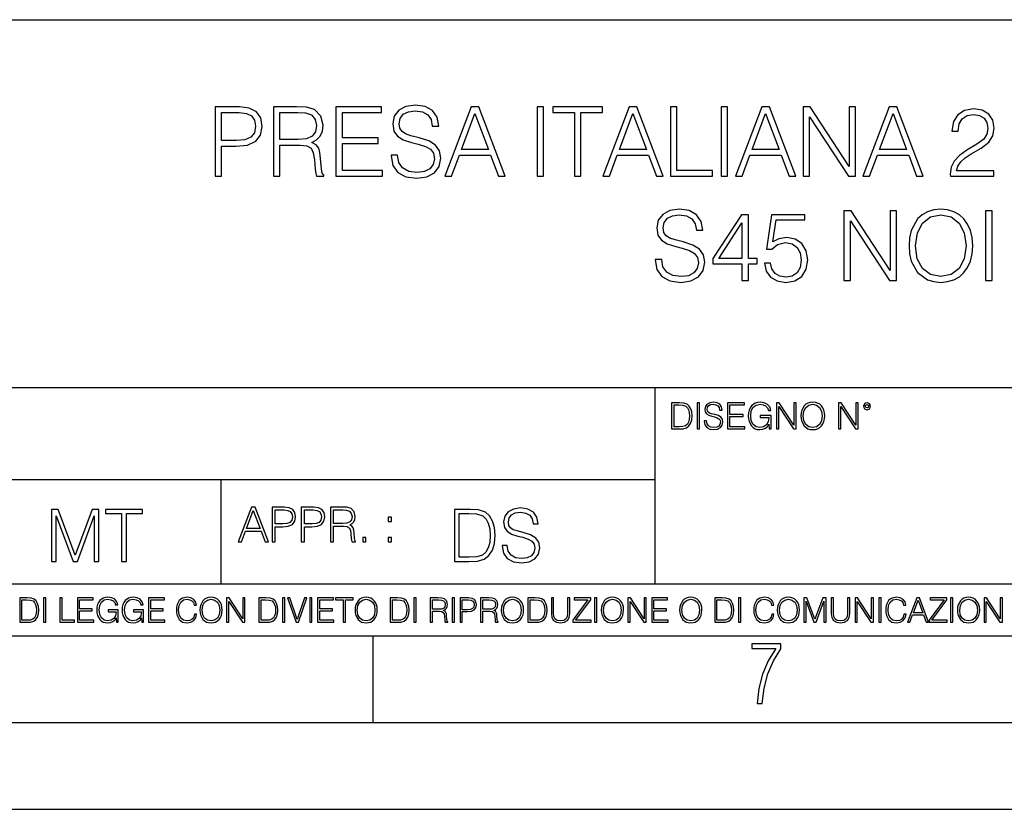
# Model space of a CAD drawing. Extents: x 0 to 420, y 0 to 297.
# Drawn here: x 293 to 350, y 0 to 46 of the extents above; entities that cross this region are included whole.
import ezdxf

# ---------------------------------------------------------------- set-up
doc = ezdxf.new("R2010")
doc.units = 0
doc.layers.get('0').update_dxf_attribs({"linetype": 'CONTINUOUS'})

msp = doc.modelspace()

# ---------------------------------------------------------------- linework, layer by layer
at = {"color": 7}
for p, q in [((234.999802, 45.500252), (410, 45.500252)), ((254.999802, 24.300249), (410, 24.300249)), ((329.999786, 13.00025), (329.999786, 24.300249)), ((234.999802, 19.00025), (329.999786, 19.00025)), ((304.999786, 13.00025), (304.999786, 19.00025)), ((234.999802, 13.00025), (410, 13.00025)), ((25.000401, 9.99976), (410, 9.99976)), ((234.999802, 10.00025), (410, 10.00025)), ((313.75, 4.99976), (313.75, 9.99976)), ((267.5, 4.99976), (415, 4.99976)), ((0, 0), (420, 0)), ((0, 0), (420, 0))]:
    msp.add_line(p, q, dxfattribs=at)
for points in [[(304.65448, 36.476517), (305.021637, 36.476517), (305.021637, 38.212261), (305.872833, 38.212261), (306.523743, 38.279018), (306.991058, 38.490425), (307.269226, 38.846474), (307.3638, 39.352734), (307.280334, 39.842304), (307.029999, 40.192791), (306.623871, 40.404194), (306.050873, 40.476517), (304.65448, 40.476517)], [(308.014709, 36.476517), (308.381866, 36.476517), (308.381866, 38.267895), (309.550171, 38.267895), (309.94516, 38.228951), (310.184387, 38.095432), (310.306763, 37.833958), (310.36795, 37.41671), (310.412476, 36.888199), (310.445862, 36.637852), (310.501495, 36.476517), (310.907593, 36.476517), (310.907593, 36.53215), (310.824158, 36.660107), (310.779663, 36.899326), (310.729584, 37.50016), (310.690643, 37.83952), (310.618317, 38.100994), (310.473663, 38.295712), (310.228882, 38.42923), (310.501495, 38.573875), (310.707336, 38.785278), (310.829712, 39.069008), (310.874237, 39.413929), (310.746277, 39.948006), (310.384644, 40.315182), (309.917328, 40.454262), (309.349884, 40.476517), (308.014709, 40.476517)], [(311.614136, 36.476517), (314.301208, 36.476517), (314.301208, 36.804749), (311.981323, 36.804749), (311.981323, 38.368034), (314.039734, 38.368034), (314.039734, 38.696266), (311.981323, 38.696266), (311.981323, 40.148285), (314.234436, 40.148285), (314.234436, 40.476517), (311.614136, 40.476517)], [(314.785217, 37.689312), (314.785217, 37.661495), (314.879791, 37.105167), (315.169067, 36.699047), (315.636383, 36.454262), (316.276184, 36.36525), (316.849182, 36.4487), (317.283112, 36.676796), (317.555725, 37.038406), (317.655853, 37.522415), (317.577972, 37.950787), (317.349884, 38.273457), (316.960449, 38.51268), (316.39856, 38.696266), (315.931244, 38.813095), (315.625275, 38.913235), (315.419434, 39.052315), (315.297028, 39.241467), (315.258087, 39.497379), (315.313721, 39.814487), (315.49176, 40.053707), (315.781036, 40.198353), (316.176025, 40.253986), (316.587708, 40.192791), (316.899261, 40.020329), (317.088409, 39.742165), (317.160736, 39.363861), (317.539032, 39.363861), (317.438904, 39.875683), (317.171875, 40.259548), (316.754608, 40.498772), (316.192719, 40.582218), (315.641968, 40.498772), (315.230286, 40.281803), (314.968811, 39.94244), (314.879791, 39.508507), (314.946533, 39.085697), (315.14682, 38.790844), (315.486176, 38.579437), (315.970184, 38.423664), (316.34848, 38.32909), (316.765747, 38.195572), (317.055023, 38.034237), (317.221924, 37.806141), (317.277557, 37.483471), (317.210815, 37.155235), (317.016083, 36.904888), (316.704529, 36.743553), (316.281738, 36.693485), (315.803284, 36.760242), (315.45282, 36.95496), (315.23584, 37.266502), (315.163513, 37.689312)], [(317.878387, 36.476517), (318.262268, 36.476517), (318.718445, 37.700439), (320.520966, 37.700439), (320.971588, 36.476517), (321.355438, 36.476517), (319.83667, 40.476517), (319.397186, 40.476517)], [(323.196899, 36.476517), (323.564087, 36.476517), (323.564087, 40.476517), (323.196899, 40.476517)], [(325.338745, 36.476517), (325.705933, 36.476517), (325.705933, 40.148285), (326.952118, 40.148285), (326.952118, 40.476517), (324.09259, 40.476517), (324.09259, 40.148285), (325.338745, 40.148285)], [(326.974365, 36.476517), (327.358246, 36.476517), (327.814423, 37.700439), (329.616913, 37.700439), (330.067566, 36.476517), (330.451416, 36.476517), (328.932648, 40.476517), (328.493134, 40.476517)], [(330.874237, 36.476517), (333.29425, 36.476517), (333.29425, 36.804749), (331.241394, 36.804749), (331.241394, 40.476517), (330.874237, 40.476517)], [(333.794952, 36.476517), (334.16214, 36.476517), (334.16214, 40.476517), (333.794952, 40.476517)], [(334.612762, 36.476517), (334.996613, 36.476517), (335.45282, 37.700439), (337.25531, 37.700439), (337.705933, 36.476517), (338.089813, 36.476517), (336.571045, 40.476517), (336.131531, 40.476517)], [(338.512604, 36.476517), (338.879791, 36.476517), (338.879791, 39.909061), (341.12735, 36.476517), (341.533478, 36.476517), (341.533478, 40.476517), (341.16629, 40.476517), (341.16629, 37.043972), (338.918732, 40.476517), (338.512604, 40.476517)], [(341.956299, 36.476517), (342.340149, 36.476517), (342.796326, 37.700439), (344.598846, 37.700439), (345.049469, 36.476517), (345.43335, 36.476517), (343.914551, 40.476517), (343.475067, 40.476517)], [(346.991058, 36.476517), (349.500092, 36.476517), (349.500092, 36.788059), (347.352661, 36.788059), (347.419434, 37.060661), (347.586334, 37.311008), (347.83667, 37.539104), (348.187164, 37.767197), (348.765747, 38.095432), (349.210815, 38.440357), (349.444458, 38.807533), (349.522339, 39.241467), (349.438904, 39.70322), (349.199677, 40.059269), (348.826935, 40.281803), (348.342926, 40.36525), (347.814423, 40.276237), (347.424988, 40.02589), (347.174652, 39.625336), (347.080078, 39.07457), (347.447235, 39.07457), (347.502869, 39.491817), (347.675354, 39.792233), (347.953491, 39.970257), (348.331818, 40.037018), (348.671173, 39.981384), (348.932648, 39.825611), (349.093964, 39.569702), (349.155182, 39.230343), (349.093964, 38.902107), (348.915955, 38.623943), (348.509827, 38.323528), (347.942383, 37.984165), (347.519562, 37.678185), (347.219147, 37.355515), (347.041138, 36.999466), (346.985504, 36.593346)], [(305.021637, 38.540493), (305.021637, 40.148285), (306.03418, 40.148285), (306.45697, 40.098213), (306.751831, 39.953568), (306.924286, 39.708782), (306.985504, 39.358295), (306.913177, 38.97443), (306.712891, 38.724083), (306.36795, 38.579437), (305.878387, 38.540493)], [(308.381866, 38.596127), (308.381866, 40.148285), (309.422211, 40.148285), (309.85614, 40.12603), (310.195496, 40.009201), (310.412476, 39.753288), (310.495911, 39.402802), (310.429169, 39.030064), (310.240021, 38.779716), (309.911774, 38.635071), (309.444458, 38.596127)], [(318.840851, 38.028671), (319.614136, 40.087086), (320.393005, 38.028671)], [(327.936829, 38.028671), (328.710114, 40.087086), (329.488983, 38.028671)], [(335.575195, 38.028671), (336.348511, 40.087086), (337.12735, 38.028671)], [(342.918732, 38.028671), (343.692017, 40.087086), (344.470886, 38.028671)], [(329.989655, 31.689312), (329.989655, 31.661495), (330.084229, 31.105167), (330.373535, 30.699047), (330.840851, 30.454264), (331.480621, 30.365252), (332.05365, 30.4487), (332.487579, 30.676794), (332.760193, 31.038408), (332.860321, 31.522413), (332.78244, 31.950787), (332.554352, 32.273457), (332.164917, 32.51268), (331.603027, 32.696266), (331.135712, 32.813095), (330.829712, 32.913235), (330.623871, 33.052315), (330.501495, 33.241467), (330.462555, 33.497379), (330.518188, 33.814487), (330.696198, 34.053707), (330.985504, 34.198353), (331.380493, 34.253986), (331.792175, 34.192791), (332.103699, 34.020329), (332.292877, 33.742165), (332.365173, 33.363861), (332.7435, 33.363861), (332.643341, 33.875683), (332.376312, 34.259548), (331.959076, 34.498772), (331.397186, 34.582218), (330.846405, 34.498772), (330.434723, 34.281803), (330.173248, 33.94244), (330.084229, 33.508507), (330.151001, 33.085697), (330.351288, 32.790844), (330.690643, 32.579437), (331.174652, 32.423664), (331.552948, 32.32909), (331.970184, 32.195572), (332.259491, 32.034237), (332.426392, 31.806141), (332.482025, 31.483471), (332.415253, 31.155237), (332.220551, 30.90489), (331.908997, 30.743555), (331.486176, 30.693485), (331.007751, 30.760244), (330.657257, 30.95496), (330.440308, 31.266502), (330.367981, 31.689312)], [(334.991058, 30.476517), (335.358246, 30.476517), (335.358246, 31.438965), (335.870056, 31.438965), (335.870056, 31.733818), (335.358246, 31.733818), (335.358246, 34.253986), (334.963226, 34.253986), (333.316498, 31.733818), (333.316498, 31.438965), (334.991058, 31.438965)], [(336.281738, 31.477907), (336.381866, 31.010592), (336.637787, 30.660105), (337.016083, 30.443136), (337.516785, 30.365252), (338.039734, 30.459827), (338.434723, 30.710175), (338.690643, 31.116295), (338.779663, 31.661495), (338.690643, 32.190006), (338.445862, 32.596127), (338.061981, 32.852039), (337.566864, 32.946613), (337.105103, 32.879856), (336.771301, 32.696266), (336.960449, 33.959133), (338.601624, 33.959133), (338.601624, 34.253986), (336.698975, 34.253986), (336.404144, 32.267895), (336.710114, 32.267895), (337.032776, 32.55162), (337.505676, 32.65176), (337.878387, 32.579437), (338.16214, 32.379158), (338.334595, 32.062054), (338.401337, 31.644806), (338.340149, 31.22756), (338.167694, 30.921579), (337.889526, 30.726864), (337.527924, 30.660105), (337.16629, 30.715738), (336.893707, 30.882637), (336.715668, 31.138548), (336.643341, 31.477907)], [(340.865875, 30.476517), (341.233063, 30.476517), (341.233063, 33.909061), (343.480621, 30.476517), (343.886749, 30.476517), (343.886749, 34.476517), (343.519562, 34.476517), (343.519562, 31.043972), (341.272003, 34.476517), (340.865875, 34.476517)], [(344.609985, 32.473736), (344.637787, 32.000854), (344.737915, 31.589172), (345.105103, 30.927143), (345.683685, 30.509897), (346.039734, 30.404194), (346.440308, 30.365252), (346.835297, 30.404194), (347.191345, 30.509897), (347.508453, 30.682358), (347.775482, 30.927143), (347.986877, 31.22756), (348.14267, 31.589172), (348.237244, 32.000854), (348.276184, 32.473736), (348.242798, 32.941051), (348.14267, 33.352734), (347.986877, 33.714348), (347.775482, 34.020329), (347.508453, 34.259548), (347.191345, 34.432011), (346.835297, 34.543278), (346.440308, 34.582218), (346.039734, 34.543278), (345.683685, 34.432011), (345.372131, 34.259548), (345.105103, 34.020329), (344.737915, 33.352734), (344.637787, 32.935486)], [(344.988281, 32.473736), (345.093964, 33.219215), (345.388824, 33.781105), (345.850586, 34.131592), (346.440308, 34.253986), (347.035553, 34.131592), (347.49176, 33.781105), (347.792175, 33.224777), (347.897888, 32.473736), (347.792175, 31.717129), (347.49176, 31.160801), (347.035553, 30.810314), (346.440308, 30.693485), (345.845032, 30.810314), (345.388824, 31.160801), (345.088409, 31.717129)], [(349.021667, 30.476517), (349.388824, 30.476517), (349.388824, 34.476517), (349.021667, 34.476517)], [(334.991058, 31.733818), (333.650299, 31.733818), (334.991058, 33.792233)], [(331.292511, 23.421158), (330.939941, 23.421158), (330.939941, 21.921158), (331.353027, 21.921158), (331.607544, 21.931589), (331.801544, 21.98583), (331.935059, 22.090143), (332.035217, 22.240351), (332.095703, 22.43437), (332.116577, 22.674288), (332.095703, 22.897514), (332.041473, 23.083189), (331.951752, 23.23131), (331.832855, 23.339794), (331.634644, 23.40864), (331.394745, 23.421158)], [(331.077637, 22.044245), (331.077637, 23.298071), (331.353027, 23.298071), (331.582489, 23.28764), (331.757751, 23.23131), (331.851624, 23.141603), (331.918396, 23.018515), (331.960114, 22.862047), (331.974701, 22.670115), (331.960114, 22.469837), (331.918396, 22.309196), (331.847443, 22.18611), (331.747314, 22.100574), (331.584595, 22.052589), (331.367615, 22.044245)], [(332.40448, 21.921158), (332.542175, 21.921158), (332.542175, 23.421158), (332.40448, 23.421158)], [(332.81546, 22.375956), (332.81546, 22.365524), (332.850922, 22.156902), (332.959412, 22.004606), (333.134644, 21.912813), (333.374573, 21.879433), (333.589447, 21.910727), (333.752167, 21.996262), (333.854401, 22.131866), (333.891968, 22.31337), (333.862762, 22.474009), (333.777222, 22.595011), (333.631165, 22.684719), (333.420471, 22.753565), (333.245239, 22.797375), (333.130493, 22.834927), (333.053284, 22.887083), (333.007385, 22.958015), (332.992798, 23.053982), (333.013641, 23.172895), (333.080414, 23.262604), (333.188904, 23.316847), (333.337006, 23.337709), (333.491394, 23.31476), (333.608215, 23.250088), (333.679169, 23.145775), (333.706268, 23.003912), (333.848145, 23.003912), (333.810608, 23.195845), (333.710449, 23.339794), (333.553986, 23.429502), (333.343292, 23.460796), (333.136749, 23.429502), (332.982361, 23.348139), (332.884308, 23.220881), (332.850922, 23.058153), (332.875977, 22.899601), (332.95108, 22.78903), (333.078339, 22.709753), (333.259827, 22.651339), (333.401703, 22.615873), (333.558167, 22.565804), (333.666656, 22.505302), (333.729218, 22.419767), (333.750092, 22.298765), (333.725067, 22.175678), (333.652039, 22.081799), (333.535217, 22.021297), (333.376648, 22.002522), (333.197235, 22.027555), (333.065796, 22.100574), (332.984436, 22.217403), (332.957336, 22.375956)], [(334.15274, 21.921158), (335.16037, 21.921158), (335.16037, 22.044245), (334.290436, 22.044245), (334.290436, 22.630476), (335.062317, 22.630476), (335.062317, 22.753565), (334.290436, 22.753565), (334.290436, 23.298071), (335.135345, 23.298071), (335.135345, 23.421158), (334.15274, 23.421158)], [(336.562317, 21.921158), (336.672913, 21.921158), (336.672913, 22.690977), (336.047028, 22.690977), (336.047028, 22.56789), (336.541473, 22.56789), (336.541473, 22.56163), (336.506012, 22.323801), (336.401703, 22.148558), (336.236877, 22.040073), (336.017822, 22.002522), (335.800842, 22.048418), (335.636047, 22.181936), (335.529633, 22.394732), (335.494171, 22.676373), (335.529633, 22.9601), (335.636047, 23.166637), (335.805023, 23.293898), (336.034515, 23.337709), (336.209747, 23.312674), (336.353699, 23.241741), (336.455933, 23.131172), (336.512268, 22.985136), (336.654114, 22.985136), (336.587372, 23.183327), (336.458008, 23.333536), (336.270264, 23.427416), (336.03244, 23.460796), (335.884308, 23.446192), (335.750793, 23.406553), (335.537994, 23.252172), (335.45871, 23.139517), (335.400299, 23.005999), (335.362762, 22.849531), (335.352325, 22.674288), (335.362762, 22.496958), (335.398224, 22.34049), (335.531738, 22.090143), (335.627686, 21.998348), (335.744537, 21.933676), (335.875977, 21.894037), (336.024078, 21.879433), (336.193054, 21.902382), (336.341187, 21.960796), (336.460114, 22.056763), (336.547729, 22.18611)], [(336.977478, 21.921158), (337.115173, 21.921158), (337.115173, 23.208363), (337.958008, 21.921158), (338.110321, 21.921158), (338.110321, 23.421158), (337.972626, 23.421158), (337.972626, 22.133953), (337.129791, 23.421158), (336.977478, 23.421158)], [(338.381531, 22.670115), (338.391968, 22.492785), (338.429504, 22.338404), (338.5672, 22.090143), (338.78418, 21.933676), (338.917694, 21.894037), (339.067902, 21.879433), (339.216003, 21.894037), (339.349548, 21.933676), (339.468445, 21.998348), (339.568604, 22.090143), (339.647858, 22.202799), (339.706268, 22.338404), (339.74176, 22.492785), (339.756348, 22.670115), (339.743835, 22.845358), (339.706268, 22.999739), (339.647858, 23.135344), (339.568604, 23.250088), (339.468445, 23.339794), (339.349548, 23.404469), (339.216003, 23.446192), (339.067902, 23.460796), (338.917694, 23.446192), (338.78418, 23.404469), (338.667328, 23.339794), (338.5672, 23.250088), (338.429504, 22.999739), (338.391968, 22.843271)], [(338.523376, 22.670115), (338.563019, 22.949669), (338.673584, 23.160379), (338.846741, 23.291811), (339.067902, 23.337709), (339.291107, 23.291811), (339.462189, 23.160379), (339.57486, 22.951756), (339.614502, 22.670115), (339.57486, 22.386387), (339.462189, 22.177765), (339.291107, 22.046331), (339.067902, 22.002522), (338.844666, 22.046331), (338.673584, 22.177765), (338.560944, 22.386387)], [(340.547028, 21.921158), (340.684723, 21.921158), (340.684723, 23.208363), (341.527557, 21.921158), (341.679871, 21.921158), (341.679871, 23.421158), (341.542175, 23.421158), (341.542175, 22.133953), (340.699341, 23.421158), (340.547028, 23.421158)], [(341.994873, 23.222965), (342.009491, 23.145775), (342.051208, 23.083189), (342.190979, 23.026859), (342.33075, 23.083189), (342.372498, 23.145775), (342.38916, 23.222965), (342.372498, 23.298071), (342.33075, 23.362743), (342.266083, 23.404469), (342.190979, 23.421158), (342.1138, 23.404469), (342.051208, 23.362743)], [(342.090851, 23.225052), (342.120056, 23.295984), (342.190979, 23.327278), (342.259827, 23.295984), (342.291107, 23.225052), (342.261902, 23.154119), (342.190979, 23.124912), (342.11795, 23.152035)], [(295.225281, 14.285647), (295.500671, 14.285647), (295.500671, 16.901781), (296.47702, 14.285647), (296.731537, 14.285647), (297.687042, 16.901781), (297.687042, 14.285647), (297.962433, 14.285647), (297.962433, 17.285646), (297.574371, 17.285646), (296.602203, 14.644479), (295.613312, 17.285646), (295.225281, 17.285646)], [(299.268402, 14.285647), (299.543793, 14.285647), (299.543793, 17.039473), (300.478424, 17.039473), (300.478424, 17.285646), (298.333771, 17.285646), (298.333771, 17.039473), (299.268402, 17.039473)], [(305.98587, 15.412767), (306.177826, 15.412767), (306.405914, 16.024729), (307.307159, 16.024729), (307.532471, 15.412767), (307.724396, 15.412767), (306.965027, 17.412767), (306.74527, 17.412767)], [(306.467102, 16.188845), (306.85376, 17.218052), (307.243195, 16.188845)], [(307.935822, 15.412767), (308.119385, 15.412767), (308.119385, 16.28064), (308.544983, 16.28064), (308.870453, 16.314018), (309.104095, 16.419722), (309.243195, 16.597746), (309.290466, 16.850876), (309.248749, 17.095661), (309.123566, 17.270905), (308.920502, 17.376606), (308.634003, 17.412767), (307.935822, 17.412767)], [(308.119385, 16.444756), (308.119385, 17.24865), (308.625641, 17.24865), (308.837067, 17.223616), (308.984497, 17.151293), (309.070709, 17.0289), (309.101318, 16.853657), (309.065155, 16.661724), (308.965027, 16.536551), (308.792542, 16.464228), (308.54776, 16.444756)], [(309.615906, 15.412767), (309.7995, 15.412767), (309.7995, 16.28064), (310.225098, 16.28064), (310.550537, 16.314018), (310.78421, 16.419722), (310.923279, 16.597746), (310.970581, 16.850876), (310.928864, 17.095661), (310.80368, 17.270905), (310.600616, 17.376606), (310.314117, 17.412767), (309.615906, 17.412767)], [(309.7995, 16.444756), (309.7995, 17.24865), (310.305756, 17.24865), (310.517181, 17.223616), (310.664612, 17.151293), (310.750824, 17.0289), (310.781433, 16.853657), (310.74527, 16.661724), (310.645142, 16.536551), (310.472656, 16.464228), (310.227875, 16.444756)], [(311.296021, 15.412767), (311.479614, 15.412767), (311.479614, 16.308456), (312.063751, 16.308456), (312.261261, 16.288984), (312.380859, 16.222225), (312.442078, 16.091488), (312.472656, 15.882865), (312.494934, 15.618608), (312.511597, 15.493435), (312.539429, 15.412767), (312.742493, 15.412767), (312.742493, 15.440584), (312.700775, 15.504561), (312.678497, 15.624172), (312.653473, 15.924589), (312.634003, 16.094269), (312.597839, 16.225006), (312.525513, 16.322365), (312.403137, 16.389124), (312.539429, 16.461447), (312.642334, 16.567148), (312.703552, 16.709013), (312.7258, 16.881474), (312.661804, 17.148512), (312.481018, 17.3321), (312.247345, 17.401642), (311.963623, 17.412767), (311.296021, 17.412767)], [(311.479614, 16.472572), (311.479614, 17.24865), (311.999786, 17.24865), (312.216766, 17.237524), (312.386444, 17.17911), (312.494934, 17.051155), (312.536652, 16.87591), (312.503265, 16.689541), (312.408691, 16.564367), (312.244568, 16.492044), (312.010925, 16.472572)], [(319.134583, 17.285646), (318.429443, 17.285646), (318.429443, 14.285647), (319.255585, 14.285647), (319.764618, 14.30651), (320.152679, 14.414993), (320.419708, 14.623617), (320.619995, 14.924034), (320.740997, 15.312073), (320.782715, 15.791906), (320.740997, 16.238359), (320.632507, 16.609709), (320.453094, 16.905952), (320.21524, 17.122921), (319.818878, 17.260612), (319.33905, 17.285646)], [(318.704834, 14.531822), (318.704834, 17.039473), (319.255585, 17.039473), (319.714569, 17.01861), (320.065033, 16.905952), (320.252808, 16.726538), (320.386322, 16.480362), (320.469788, 16.167427), (320.498993, 15.783561), (320.469788, 15.383005), (320.386322, 15.061726), (320.244446, 14.81555), (320.044189, 14.644479), (319.718719, 14.548512), (319.28479, 14.531822)], [(321.19162, 15.195244), (321.19162, 15.174381), (321.262543, 14.757135), (321.479523, 14.452546), (321.829987, 14.268957), (322.309814, 14.202198), (322.739594, 14.264785), (323.065033, 14.435856), (323.269501, 14.707066), (323.344604, 15.07007), (323.286194, 15.39135), (323.115112, 15.633352), (322.823029, 15.812768), (322.401611, 15.950459), (322.051147, 16.038082), (321.821655, 16.113186), (321.667267, 16.217497), (321.57547, 16.35936), (321.546265, 16.551294), (321.587982, 16.789124), (321.721497, 16.96854), (321.938477, 17.077024), (322.234711, 17.11875), (322.543488, 17.072851), (322.77713, 16.943506), (322.919006, 16.734882), (322.973236, 16.451155), (323.256989, 16.451155), (323.181885, 16.835022), (322.981598, 17.122921), (322.668671, 17.302338), (322.247253, 17.364923), (321.834167, 17.302338), (321.525391, 17.13961), (321.329285, 16.885092), (321.262543, 16.559639), (321.312622, 16.242533), (321.46283, 16.021391), (321.717346, 15.862838), (322.080353, 15.746009), (322.364075, 15.675077), (322.677002, 15.574938), (322.893982, 15.453937), (323.019135, 15.282866), (323.060883, 15.040863), (323.010803, 14.794687), (322.864777, 14.606927), (322.631104, 14.485926), (322.313995, 14.448374), (321.95517, 14.498443), (321.692291, 14.644479), (321.529572, 14.878137), (321.475342, 15.195244)], [(314.620087, 16.581057), (314.80368, 16.581057), (314.80368, 16.828623), (314.620087, 16.828623)], [(313.151398, 15.412767), (313.334961, 15.412767), (313.334961, 15.660334), (313.151398, 15.660334)], [(314.620087, 15.412767), (314.80368, 15.412767), (314.80368, 15.660334), (314.620087, 15.660334)], [(293.734528, 12.181828), (293.405457, 12.181828), (293.405457, 10.781829), (293.790985, 10.781829), (294.028534, 10.791565), (294.209625, 10.842191), (294.334259, 10.939548), (294.427704, 11.079742), (294.484192, 11.260827), (294.503662, 11.48475), (294.484192, 11.693094), (294.433563, 11.866391), (294.349823, 12.004639), (294.238831, 12.10589), (294.053864, 12.170146), (293.829926, 12.181828)], [(293.533966, 10.89671), (293.533966, 12.066947), (293.790985, 12.066947), (294.005188, 12.057211), (294.168732, 12.004639), (294.256348, 11.920911), (294.318665, 11.806029), (294.357605, 11.659993), (294.371246, 11.480855), (294.357605, 11.293929), (294.318665, 11.143998), (294.252472, 11.029117), (294.158997, 10.949284), (294.007141, 10.904499), (293.804626, 10.89671)], [(294.772369, 10.781829), (294.900879, 10.781829), (294.900879, 12.181828), (294.772369, 12.181828)], [(295.710876, 10.781829), (296.557892, 10.781829), (296.557892, 10.89671), (295.839386, 10.89671), (295.839386, 12.181828), (295.710876, 12.181828)], [(296.723389, 10.781829), (297.663879, 10.781829), (297.663879, 10.89671), (296.851898, 10.89671), (296.851898, 11.443859), (297.572357, 11.443859), (297.572357, 11.558742), (296.851898, 11.558742), (296.851898, 12.066947), (297.640503, 12.066947), (297.640503, 12.181828), (296.723389, 12.181828)], [(298.972351, 10.781829), (299.075562, 10.781829), (299.075562, 11.500327), (298.491394, 11.500327), (298.491394, 11.385445), (298.952881, 11.385445), (298.952881, 11.379603), (298.919769, 11.157629), (298.822418, 10.994068), (298.66861, 10.892817), (298.464142, 10.857768), (298.261658, 10.900605), (298.107819, 11.025223), (298.008514, 11.223831), (297.975403, 11.486697), (298.008514, 11.751509), (298.107819, 11.944277), (298.265533, 12.063053), (298.479736, 12.103943), (298.64328, 12.080577), (298.777649, 12.014374), (298.873047, 11.911175), (298.925629, 11.774875), (299.058044, 11.774875), (298.995728, 11.959854), (298.875, 12.100049), (298.699768, 12.187671), (298.477783, 12.218824), (298.339539, 12.205194), (298.214905, 12.168199), (298.016296, 12.02411), (297.942322, 11.918963), (297.887787, 11.794346), (297.852753, 11.64831), (297.843018, 11.48475), (297.852753, 11.319242), (297.885834, 11.173205), (298.010468, 10.939548), (298.100037, 10.853873), (298.209076, 10.793511), (298.331726, 10.756516), (298.470001, 10.742886), (298.627716, 10.764304), (298.765961, 10.818825), (298.876953, 10.908394), (298.95874, 11.029117)], [(300.430786, 10.781829), (300.533966, 10.781829), (300.533966, 11.500327), (299.949829, 11.500327), (299.949829, 11.385445), (300.411316, 11.385445), (300.411316, 11.379603), (300.378204, 11.157629), (300.280853, 10.994068), (300.127014, 10.892817), (299.922577, 10.857768), (299.720062, 10.900605), (299.566223, 11.025223), (299.466919, 11.223831), (299.433838, 11.486697), (299.466919, 11.751509), (299.566223, 11.944277), (299.723969, 12.063053), (299.938141, 12.103943), (300.101715, 12.080577), (300.236053, 12.014374), (300.331482, 11.911175), (300.384033, 11.774875), (300.516449, 11.774875), (300.454132, 11.959854), (300.333405, 12.100049), (300.158173, 12.187671), (299.936188, 12.218824), (299.797943, 12.205194), (299.67334, 12.168199), (299.474731, 12.02411), (299.400726, 11.918963), (299.346222, 11.794346), (299.311157, 11.64831), (299.301422, 11.48475), (299.311157, 11.319242), (299.344269, 11.173205), (299.468872, 10.939548), (299.558441, 10.853873), (299.66748, 10.793511), (299.790161, 10.756516), (299.928406, 10.742886), (300.086121, 10.764304), (300.224365, 10.818825), (300.335358, 10.908394), (300.417145, 11.029117)], [(300.818268, 10.781829), (301.758728, 10.781829), (301.758728, 10.89671), (300.946777, 10.89671), (300.946777, 11.443859), (301.667206, 11.443859), (301.667206, 11.558742), (300.946777, 11.558742), (300.946777, 12.066947), (301.735352, 12.066947), (301.735352, 12.181828), (300.818268, 12.181828)], [(303.464417, 11.239408), (303.425476, 11.077795), (303.33786, 10.957072), (303.207397, 10.88308), (303.039948, 10.857768), (302.837463, 10.898658), (302.685577, 11.019381), (302.588196, 11.21799), (302.555115, 11.486697), (302.588196, 11.751509), (302.683624, 11.944277), (302.833557, 12.063053), (303.036072, 12.103943), (303.19574, 12.080577), (303.322296, 12.014374), (303.409912, 11.909228), (303.450806, 11.772927), (303.577362, 11.772927), (303.53064, 11.955959), (303.419647, 12.096154), (303.252197, 12.185723), (303.036072, 12.218824), (302.782928, 12.168199), (302.677795, 12.107838), (302.588196, 12.02411), (302.465546, 11.794346), (302.432434, 11.64831), (302.422699, 11.48475), (302.432434, 11.317295), (302.465546, 11.171259), (302.586273, 10.937601), (302.779022, 10.791565), (303.032166, 10.742886), (303.256073, 10.777935), (303.427429, 10.873344), (303.540375, 11.029117), (303.591003, 11.239408)], [(303.777924, 11.480855), (303.787659, 11.315348), (303.822693, 11.171259), (303.951233, 10.939548), (304.153717, 10.793511), (304.27832, 10.756516), (304.418518, 10.742886), (304.556763, 10.756516), (304.681396, 10.793511), (304.792389, 10.853873), (304.885864, 10.939548), (304.959839, 11.044694), (305.014343, 11.171259), (305.047455, 11.315348), (305.061096, 11.480855), (305.049408, 11.644416), (305.014343, 11.788505), (304.959839, 11.91507), (304.885864, 12.022162), (304.792389, 12.10589), (304.681396, 12.166252), (304.556763, 12.205194), (304.418518, 12.218824), (304.27832, 12.205194), (304.153717, 12.166252), (304.044678, 12.10589), (303.951233, 12.022162), (303.822693, 11.788505), (303.787659, 11.642468)], [(303.910339, 11.480855), (303.947327, 11.741774), (304.050537, 11.938436), (304.212128, 12.061106), (304.418518, 12.103943), (304.626892, 12.061106), (304.78656, 11.938436), (304.891693, 11.74372), (304.92868, 11.480855), (304.891693, 11.216043), (304.78656, 11.021328), (304.626892, 10.898658), (304.418518, 10.857768), (304.210205, 10.898658), (304.050537, 11.021328), (303.945374, 11.216043)], [(305.312256, 10.781829), (305.440796, 10.781829), (305.440796, 11.98322), (306.227417, 10.781829), (306.369568, 10.781829), (306.369568, 12.181828), (306.241058, 12.181828), (306.241058, 10.980438), (305.454407, 12.181828), (305.312256, 12.181828)], [(307.498932, 12.181828), (307.169861, 12.181828), (307.169861, 10.781829), (307.555389, 10.781829), (307.792938, 10.791565), (307.97403, 10.842191), (308.098633, 10.939548), (308.192108, 11.079742), (308.248566, 11.260827), (308.268066, 11.48475), (308.248566, 11.693094), (308.197937, 11.866391), (308.114227, 12.004639), (308.003235, 12.10589), (307.818237, 12.170146), (307.59433, 12.181828)], [(307.29837, 10.89671), (307.29837, 12.066947), (307.555389, 12.066947), (307.769592, 12.057211), (307.933136, 12.004639), (308.020752, 11.920911), (308.083069, 11.806029), (308.122009, 11.659993), (308.135651, 11.480855), (308.122009, 11.293929), (308.083069, 11.143998), (308.016876, 11.029117), (307.923401, 10.949284), (307.771515, 10.904499), (307.569031, 10.89671)], [(308.536743, 10.781829), (308.665283, 10.781829), (308.665283, 12.181828), (308.536743, 12.181828)], [(309.317566, 10.781829), (309.455811, 10.781829), (309.940643, 12.181828), (309.810181, 12.181828), (309.387665, 10.94539), (308.965118, 12.181828), (308.83078, 12.181828)], [(310.104187, 10.781829), (310.232727, 10.781829), (310.232727, 12.181828), (310.104187, 12.181828)], [(310.555939, 10.781829), (311.496399, 10.781829), (311.496399, 10.89671), (310.684448, 10.89671), (310.684448, 11.443859), (311.404907, 11.443859), (311.404907, 11.558742), (310.684448, 11.558742), (310.684448, 12.066947), (311.473053, 12.066947), (311.473053, 12.181828), (310.555939, 12.181828)], [(312.03186, 10.781829), (312.1604, 10.781829), (312.1604, 12.066947), (312.596558, 12.066947), (312.596558, 12.181828), (311.595703, 12.181828), (311.595703, 12.066947), (312.03186, 12.066947)], [(312.709473, 11.480855), (312.719238, 11.315348), (312.754272, 11.171259), (312.882782, 10.939548), (313.085266, 10.793511), (313.2099, 10.756516), (313.350098, 10.742886), (313.488342, 10.756516), (313.612976, 10.793511), (313.723938, 10.853873), (313.817413, 10.939548), (313.891418, 11.044694), (313.945923, 11.171259), (313.979034, 11.315348), (313.992645, 11.480855), (313.980957, 11.644416), (313.945923, 11.788505), (313.891418, 11.91507), (313.817413, 12.022162), (313.723938, 12.10589), (313.612976, 12.166252), (313.488342, 12.205194), (313.350098, 12.218824), (313.2099, 12.205194), (313.085266, 12.166252), (312.976257, 12.10589), (312.882782, 12.022162), (312.754272, 11.788505), (312.719238, 11.642468)], [(312.841888, 11.480855), (312.878876, 11.741774), (312.982086, 11.938436), (313.143707, 12.061106), (313.350098, 12.103943), (313.558441, 12.061106), (313.718109, 11.938436), (313.823242, 11.74372), (313.86026, 11.480855), (313.823242, 11.216043), (313.718109, 11.021328), (313.558441, 10.898658), (313.350098, 10.857768), (313.141754, 10.898658), (312.982086, 11.021328), (312.876953, 11.216043)], [(315.059692, 12.181828), (314.730621, 12.181828), (314.730621, 10.781829), (315.11615, 10.781829), (315.353699, 10.791565), (315.53479, 10.842191), (315.659424, 10.939548), (315.752869, 11.079742), (315.809326, 11.260827), (315.828827, 11.48475), (315.809326, 11.693094), (315.758728, 11.866391), (315.674988, 12.004639), (315.563995, 12.10589), (315.379028, 12.170146), (315.15509, 12.181828)], [(314.859131, 10.89671), (314.859131, 12.066947), (315.11615, 12.066947), (315.330353, 12.057211), (315.493896, 12.004639), (315.581543, 11.920911), (315.643829, 11.806029), (315.68277, 11.659993), (315.696411, 11.480855), (315.68277, 11.293929), (315.643829, 11.143998), (315.577637, 11.029117), (315.484161, 10.949284), (315.332275, 10.904499), (315.129791, 10.89671)], [(316.097534, 10.781829), (316.226044, 10.781829), (316.226044, 12.181828), (316.097534, 12.181828)], [(317.036041, 10.781829), (317.164551, 10.781829), (317.164551, 11.408811), (317.573456, 11.408811), (317.7117, 11.395181), (317.795441, 11.348449), (317.838257, 11.256933), (317.85968, 11.110897), (317.875275, 10.925918), (317.886963, 10.838296), (317.906433, 10.781829), (318.048553, 10.781829), (318.048553, 10.8013), (318.019348, 10.846085), (318.003784, 10.929812), (317.986267, 11.140104), (317.972626, 11.258881), (317.947327, 11.350396), (317.896667, 11.418547), (317.811005, 11.465278), (317.906433, 11.515904), (317.978455, 11.589895), (318.021301, 11.6892), (318.036865, 11.809923), (317.992096, 11.99685), (317.86554, 12.125361), (317.701965, 12.17404), (317.503357, 12.181828), (317.036041, 12.181828)], [(317.164551, 11.523693), (317.164551, 12.066947), (317.528687, 12.066947), (317.680542, 12.059158), (317.799316, 12.018269), (317.875275, 11.928699), (317.90448, 11.806029), (317.881104, 11.67557), (317.814911, 11.587949), (317.700012, 11.537323), (317.536469, 11.523693)], [(318.305573, 10.781829), (318.434082, 10.781829), (318.434082, 12.181828), (318.305573, 12.181828)], [(318.757324, 10.781829), (318.885834, 10.781829), (318.885834, 11.389339), (319.183746, 11.389339), (319.41156, 11.412705), (319.575134, 11.486697), (319.672485, 11.611315), (319.705566, 11.788505), (319.676392, 11.959854), (319.588745, 12.082524), (319.446594, 12.156516), (319.246063, 12.181828), (318.757324, 12.181828)], [(318.885834, 11.504221), (318.885834, 12.066947), (319.240204, 12.066947), (319.388184, 12.049423), (319.491394, 11.998796), (319.551758, 11.913122), (319.573181, 11.790452), (319.547852, 11.656098), (319.477783, 11.568477), (319.357056, 11.517851), (319.185699, 11.504221)], [(319.933411, 10.781829), (320.06192, 10.781829), (320.06192, 11.408811), (320.470825, 11.408811), (320.60907, 11.395181), (320.69278, 11.348449), (320.735626, 11.256933), (320.75705, 11.110897), (320.772614, 10.925918), (320.784302, 10.838296), (320.803772, 10.781829), (320.945923, 10.781829), (320.945923, 10.8013), (320.916718, 10.846085), (320.901123, 10.929812), (320.883606, 11.140104), (320.869995, 11.258881), (320.844666, 11.350396), (320.794037, 11.418547), (320.708374, 11.465278), (320.803772, 11.515904), (320.875824, 11.589895), (320.91864, 11.6892), (320.934235, 11.809923), (320.889465, 11.99685), (320.762878, 12.125361), (320.599304, 12.17404), (320.400696, 12.181828), (319.933411, 12.181828)], [(320.06192, 11.523693), (320.06192, 12.066947), (320.426025, 12.066947), (320.577911, 12.059158), (320.696686, 12.018269), (320.772614, 11.928699), (320.801819, 11.806029), (320.778442, 11.67557), (320.71225, 11.587949), (320.597382, 11.537323), (320.433807, 11.523693)], [(321.132843, 11.480855), (321.142578, 11.315348), (321.177612, 11.171259), (321.306152, 10.939548), (321.508636, 10.793511), (321.63324, 10.756516), (321.773438, 10.742886), (321.911682, 10.756516), (322.036316, 10.793511), (322.147308, 10.853873), (322.240784, 10.939548), (322.314758, 11.044694), (322.369263, 11.171259), (322.402374, 11.315348), (322.416016, 11.480855), (322.404327, 11.644416), (322.369263, 11.788505), (322.314758, 11.91507), (322.240784, 12.022162), (322.147308, 12.10589), (322.036316, 12.166252), (321.911682, 12.205194), (321.773438, 12.218824), (321.63324, 12.205194), (321.508636, 12.166252), (321.399597, 12.10589), (321.306152, 12.022162), (321.177612, 11.788505), (321.142578, 11.642468)], [(321.265259, 11.480855), (321.302246, 11.741774), (321.405457, 11.938436), (321.567047, 12.061106), (321.773438, 12.103943), (321.981812, 12.061106), (322.141479, 11.938436), (322.246613, 11.74372), (322.2836, 11.480855), (322.246613, 11.216043), (322.141479, 11.021328), (321.981812, 10.898658), (321.773438, 10.857768), (321.565125, 10.898658), (321.405457, 11.021328), (321.300293, 11.216043)], [(322.996277, 12.181828), (322.667175, 12.181828), (322.667175, 10.781829), (323.052734, 10.781829), (323.290283, 10.791565), (323.471375, 10.842191), (323.595978, 10.939548), (323.689453, 11.079742), (323.745911, 11.260827), (323.765381, 11.48475), (323.745911, 11.693094), (323.695282, 11.866391), (323.611572, 12.004639), (323.50058, 12.10589), (323.315582, 12.170146), (323.091675, 12.181828)], [(322.795715, 10.89671), (322.795715, 12.066947), (323.052734, 12.066947), (323.266907, 12.057211), (323.430481, 12.004639), (323.518097, 11.920911), (323.580414, 11.806029), (323.619354, 11.659993), (323.632996, 11.480855), (323.619354, 11.293929), (323.580414, 11.143998), (323.514221, 11.029117), (323.420746, 10.949284), (323.26886, 10.904499), (323.066345, 10.89671)], [(324.014618, 12.181828), (324.014618, 11.282246), (324.047729, 11.046641), (324.147034, 10.877239), (324.312531, 10.777935), (324.546204, 10.742886), (324.777893, 10.777935), (324.94342, 10.877239), (325.044678, 11.046641), (325.079712, 11.282246), (325.079712, 12.181828), (324.951202, 12.181828), (324.951202, 11.29977), (324.927826, 11.103108), (324.855774, 10.964861), (324.731171, 10.88308), (324.546204, 10.857768), (324.359253, 10.88308), (324.23465, 10.964861), (324.164551, 11.103108), (324.143127, 11.29977), (324.143127, 12.181828)], [(325.25885, 10.781829), (326.298615, 10.781829), (326.298615, 10.89671), (325.410736, 10.89671), (326.285004, 12.070842), (326.285004, 12.181828), (325.325043, 12.181828), (325.325043, 12.066947), (326.125336, 12.066947), (325.25885, 10.900605)], [(326.499176, 10.781829), (326.627686, 10.781829), (326.627686, 12.181828), (326.499176, 12.181828)], [(326.890564, 11.480855), (326.900299, 11.315348), (326.935333, 11.171259), (327.063843, 10.939548), (327.266357, 10.793511), (327.390961, 10.756516), (327.531158, 10.742886), (327.669403, 10.756516), (327.794037, 10.793511), (327.905029, 10.853873), (327.998474, 10.939548), (328.072479, 11.044694), (328.126984, 11.171259), (328.160095, 11.315348), (328.173706, 11.480855), (328.162048, 11.644416), (328.126984, 11.788505), (328.072479, 11.91507), (327.998474, 12.022162), (327.905029, 12.10589), (327.794037, 12.166252), (327.669403, 12.205194), (327.531158, 12.218824), (327.390961, 12.205194), (327.266357, 12.166252), (327.157318, 12.10589), (327.063843, 12.022162), (326.935333, 11.788505), (326.900299, 11.642468)], [(327.022949, 11.480855), (327.059937, 11.741774), (327.163147, 11.938436), (327.324768, 12.061106), (327.531158, 12.103943), (327.739502, 12.061106), (327.89917, 11.938436), (328.004333, 11.74372), (328.041321, 11.480855), (328.004333, 11.216043), (327.89917, 11.021328), (327.739502, 10.898658), (327.531158, 10.857768), (327.322815, 10.898658), (327.163147, 11.021328), (327.058014, 11.216043)], [(328.424896, 10.781829), (328.553406, 10.781829), (328.553406, 11.98322), (329.340057, 10.781829), (329.482208, 10.781829), (329.482208, 12.181828), (329.353699, 12.181828), (329.353699, 10.980438), (328.567047, 12.181828), (328.424896, 12.181828)], [(329.795715, 10.781829), (330.736176, 10.781829), (330.736176, 10.89671), (329.924225, 10.89671), (329.924225, 11.443859), (330.644653, 11.443859), (330.644653, 11.558742), (329.924225, 11.558742), (329.924225, 12.066947), (330.712799, 12.066947), (330.712799, 12.181828), (329.795715, 12.181828)], [(331.400146, 11.480855), (331.409882, 11.315348), (331.444946, 11.171259), (331.573456, 10.939548), (331.77594, 10.793511), (331.900574, 10.756516), (332.040771, 10.742886), (332.179016, 10.756516), (332.303619, 10.793511), (332.414612, 10.853873), (332.508087, 10.939548), (332.582062, 11.044694), (332.636597, 11.171259), (332.669678, 11.315348), (332.683319, 11.480855), (332.671631, 11.644416), (332.636597, 11.788505), (332.582062, 11.91507), (332.508087, 12.022162), (332.414612, 12.10589), (332.303619, 12.166252), (332.179016, 12.205194), (332.040771, 12.218824), (331.900574, 12.205194), (331.77594, 12.166252), (331.666901, 12.10589), (331.573456, 12.022162), (331.444946, 11.788505), (331.409882, 11.642468)], [(331.532562, 11.480855), (331.56955, 11.741774), (331.67276, 11.938436), (331.834351, 12.061106), (332.040771, 12.103943), (332.249115, 12.061106), (332.408783, 11.938436), (332.513916, 11.74372), (332.550903, 11.480855), (332.513916, 11.216043), (332.408783, 11.021328), (332.249115, 10.898658), (332.040771, 10.857768), (331.832428, 10.898658), (331.67276, 11.021328), (331.567596, 11.216043)], [(333.750366, 12.181828), (333.421295, 12.181828), (333.421295, 10.781829), (333.806824, 10.781829), (334.044373, 10.791565), (334.225464, 10.842191), (334.350098, 10.939548), (334.443542, 11.079742), (334.5, 11.260827), (334.51947, 11.48475), (334.5, 11.693094), (334.449402, 11.866391), (334.365662, 12.004639), (334.254669, 12.10589), (334.069702, 12.170146), (333.845764, 12.181828)], [(333.549805, 10.89671), (333.549805, 12.066947), (333.806824, 12.066947), (334.020996, 12.057211), (334.18457, 12.004639), (334.272186, 11.920911), (334.334503, 11.806029), (334.373444, 11.659993), (334.387085, 11.480855), (334.373444, 11.293929), (334.334503, 11.143998), (334.268311, 11.029117), (334.174835, 10.949284), (334.022949, 10.904499), (333.820465, 10.89671)], [(334.788177, 10.781829), (334.916687, 10.781829), (334.916687, 12.181828), (334.788177, 12.181828)], [(336.708069, 11.239408), (336.669128, 11.077795), (336.581512, 10.957072), (336.45105, 10.88308), (336.2836, 10.857768), (336.081085, 10.898658), (335.929199, 11.019381), (335.831848, 11.21799), (335.798767, 11.486697), (335.831848, 11.751509), (335.927277, 11.944277), (336.077209, 12.063053), (336.279694, 12.103943), (336.439362, 12.080577), (336.565918, 12.014374), (336.653564, 11.909228), (336.694458, 11.772927), (336.821014, 11.772927), (336.774292, 11.955959), (336.6633, 12.096154), (336.49585, 12.185723), (336.279694, 12.218824), (336.026581, 12.168199), (335.921417, 12.107838), (335.831848, 12.02411), (335.709167, 11.794346), (335.676086, 11.64831), (335.666351, 11.48475), (335.676086, 11.317295), (335.709167, 11.171259), (335.829895, 10.937601), (336.022675, 10.791565), (336.275818, 10.742886), (336.499725, 10.777935), (336.671082, 10.873344), (336.783997, 11.029117), (336.834656, 11.239408)], [(337.021576, 11.480855), (337.031311, 11.315348), (337.066345, 11.171259), (337.194855, 10.939548), (337.397369, 10.793511), (337.521973, 10.756516), (337.66217, 10.742886), (337.800415, 10.756516), (337.925049, 10.793511), (338.036041, 10.853873), (338.129486, 10.939548), (338.203491, 11.044694), (338.257996, 11.171259), (338.291107, 11.315348), (338.304749, 11.480855), (338.29306, 11.644416), (338.257996, 11.788505), (338.203491, 11.91507), (338.129486, 12.022162), (338.036041, 12.10589), (337.925049, 12.166252), (337.800415, 12.205194), (337.66217, 12.218824), (337.521973, 12.205194), (337.397369, 12.166252), (337.28833, 12.10589), (337.194855, 12.022162), (337.066345, 11.788505), (337.031311, 11.642468)], [(337.153961, 11.480855), (337.190979, 11.741774), (337.294159, 11.938436), (337.45578, 12.061106), (337.66217, 12.103943), (337.870514, 12.061106), (338.030182, 11.938436), (338.135345, 11.74372), (338.172333, 11.480855), (338.135345, 11.216043), (338.030182, 11.021328), (337.870514, 10.898658), (337.66217, 10.857768), (337.453827, 10.898658), (337.294159, 11.021328), (337.189026, 11.216043)], [(338.553955, 10.781829), (338.682495, 10.781829), (338.682495, 12.002691), (339.138123, 10.781829), (339.256897, 10.781829), (339.702789, 12.002691), (339.702789, 10.781829), (339.831299, 10.781829), (339.831299, 12.181828), (339.650208, 12.181828), (339.196533, 10.949284), (338.735046, 12.181828), (338.553955, 12.181828)], [(340.133118, 12.181828), (340.133118, 11.282246), (340.166199, 11.046641), (340.265503, 10.877239), (340.43103, 10.777935), (340.664673, 10.742886), (340.896393, 10.777935), (341.06189, 10.877239), (341.163147, 11.046641), (341.198212, 11.282246), (341.198212, 12.181828), (341.069702, 12.181828), (341.069702, 11.29977), (341.046326, 11.103108), (340.974274, 10.964861), (340.84967, 10.88308), (340.664673, 10.857768), (340.477753, 10.88308), (340.353149, 10.964861), (340.283051, 11.103108), (340.261627, 11.29977), (340.261627, 12.181828)], [(341.5, 10.781829), (341.62854, 10.781829), (341.62854, 11.98322), (342.415161, 10.781829), (342.557312, 10.781829), (342.557312, 12.181828), (342.428802, 12.181828), (342.428802, 10.980438), (341.642151, 12.181828), (341.5, 12.181828)], [(342.880554, 10.781829), (343.009064, 10.781829), (343.009064, 12.181828), (342.880554, 12.181828)], [(344.31366, 11.239408), (344.274689, 11.077795), (344.187073, 10.957072), (344.05661, 10.88308), (343.88916, 10.857768), (343.686646, 10.898658), (343.53479, 11.019381), (343.437439, 11.21799), (343.404327, 11.486697), (343.437439, 11.751509), (343.532837, 11.944277), (343.68277, 12.063053), (343.885254, 12.103943), (344.044922, 12.080577), (344.171509, 12.014374), (344.259125, 11.909228), (344.300018, 11.772927), (344.426575, 11.772927), (344.379852, 11.955959), (344.26886, 12.096154), (344.10141, 12.185723), (343.885254, 12.218824), (343.632141, 12.168199), (343.526978, 12.107838), (343.437439, 12.02411), (343.314758, 11.794346), (343.281647, 11.64831), (343.271912, 11.48475), (343.281647, 11.317295), (343.314758, 11.171259), (343.435486, 10.937601), (343.628235, 10.791565), (343.881378, 10.742886), (344.105286, 10.777935), (344.276642, 10.873344), (344.389587, 11.029117), (344.440216, 11.239408)], [(344.521973, 10.781829), (344.656342, 10.781829), (344.81601, 11.210201), (345.446899, 11.210201), (345.604614, 10.781829), (345.738953, 10.781829), (345.207397, 12.181828), (345.053558, 12.181828)], [(344.858826, 11.325084), (345.129517, 12.045528), (345.4021, 11.325084)], [(345.764282, 10.781829), (346.804047, 10.781829), (346.804047, 10.89671), (345.916138, 10.89671), (346.790405, 12.070842), (346.790405, 12.181828), (345.830475, 12.181828), (345.830475, 12.066947), (346.630737, 12.066947), (345.764282, 10.900605)], [(347.004578, 10.781829), (347.133118, 10.781829), (347.133118, 12.181828), (347.004578, 12.181828)], [(347.395966, 11.480855), (347.405701, 11.315348), (347.440765, 11.171259), (347.569275, 10.939548), (347.771759, 10.793511), (347.896393, 10.756516), (348.036591, 10.742886), (348.174835, 10.756516), (348.299438, 10.793511), (348.410431, 10.853873), (348.503906, 10.939548), (348.577881, 11.044694), (348.632416, 11.171259), (348.665527, 11.315348), (348.679138, 11.480855), (348.66745, 11.644416), (348.632416, 11.788505), (348.577881, 11.91507), (348.503906, 12.022162), (348.410431, 12.10589), (348.299438, 12.166252), (348.174835, 12.205194), (348.036591, 12.218824), (347.896393, 12.205194), (347.771759, 12.166252), (347.66272, 12.10589), (347.569275, 12.022162), (347.440765, 11.788505), (347.405701, 11.642468)], [(347.528381, 11.480855), (347.565369, 11.741774), (347.668579, 11.938436), (347.8302, 12.061106), (348.036591, 12.103943), (348.244934, 12.061106), (348.404602, 11.938436), (348.509735, 11.74372), (348.546753, 11.480855), (348.509735, 11.216043), (348.404602, 11.021328), (348.244934, 10.898658), (348.036591, 10.857768), (347.828247, 10.898658), (347.668579, 11.021328), (347.563416, 11.216043)], [(348.930328, 10.781829), (349.058838, 10.781829), (349.058838, 11.98322), (349.84549, 10.781829), (349.98761, 10.781829), (349.98761, 12.181828), (349.859131, 12.181828), (349.859131, 10.980438), (349.072449, 12.181828), (348.930328, 12.181828)], [(335.857758, 6.096565), (336.158447, 6.096565), (336.271179, 6.984485), (336.487305, 7.81133), (336.806763, 8.563008), (337.229584, 9.239518), (337.229584, 9.544888), (335.552399, 9.544888), (335.552399, 9.263008), (336.942993, 9.263008), (336.506073, 8.548914), (336.181915, 7.778444), (335.961121, 6.956297)]]:
    msp.add_lwpolyline(points, close=True, dxfattribs=at)

doc.saveas('drawing.dxf')
